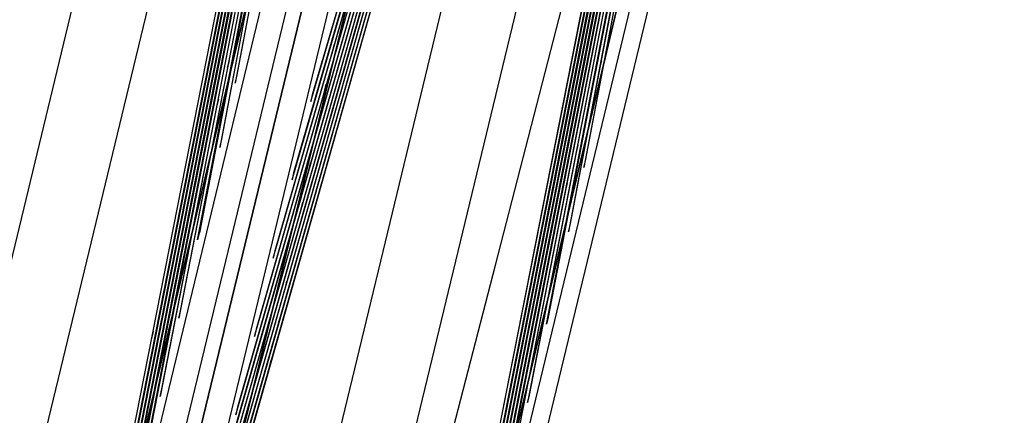
# Model space of a CAD drawing. Units: feet. Extents: x -39013 to 143924, y -94508 to 140495.
# Drawn here: x -21791 to -19146, y 18505 to 19568 of the extents above; entities that cross this region are included whole.
import ezdxf

# ---------------------------------------------------------------- set-up
doc = ezdxf.new("R2010")
doc.units = ezdxf.units.FT
doc.header["$MEASUREMENT"] = 0
doc.layers.add('bridge', color=7, linetype='Continuous', true_color=0xf4fbff)
doc.layers.add('roads', color=7, linetype='Continuous', true_color=0x000000)

# ---------------------------------------------------------------- blocks, each defined once
blk = doc.blocks.new('Bandra - Worii Sea Link 01')
at = {"layer": 'bridge', "color": 18, "true_color": 0x000000}
for p, q in [((16967.1, 81881.3, 1117.1), (13805.3, 68631.9, 1117.1)), ((13805.3, 68631.9, 1156.4), (16967.1, 81881.3, 1156.4)), ((13805.3, 68631.9, 1136.8), (16967.1, 81881.3, 1136.8)), ((13805.3, 68631.9, 1117.1), (16967.1, 81881.3, 1117.1)), ((16967.1, 81881.3, 1117.1), (13805.3, 68631.9, 1117.1)), ((14043.7, 68573, 1117.1), (17273.3, 81807.3, 1117.1)), ((17273.3, 81807.3, 1156.4), (14043.7, 68573, 1156.4)), ((17273.3, 81807.3, 1136.8), (14043.7, 68573, 1136.8)), ((17273.3, 81807.3, 1117.1), (14043.7, 68573, 1117.1)), ((17273.3, 81807.3, 1117.1), (14043.7, 68573, 1117.1)), ((16987.6, 81673.9, 1101.3), (13880.2, 68815.7, 1101.3)), ((13947.4, 68799.4, 1117.1), (17054.8, 81657.6, 1117.1)), ((13947.4, 68799.4, 1101.3), (17054.8, 81657.6, 1101.3)), ((13947.4, 68799.4, 1109.2), (17054.8, 81657.6, 1109.2)), ((14751.5, 68403.3, 1117.1), (17904.7, 81654.8, 1117.1)), ((17904.7, 81654.8, 1117.1), (14751.5, 68403.3, 1117.1)), ((14751.5, 68403.3, 1156.4), (17904.7, 81654.8, 1156.4)), ((14751.5, 68403.3, 1136.8), (17904.7, 81654.8, 1136.8)), ((14751.5, 68403.3, 1117.1), (17904.7, 81654.8, 1117.1)), ((13985.7, 68790.2, 1101.3), (17093.1, 81648.4, 1101.3)), ((17093.1, 81648.4, 1117.1), (13985.7, 68790.2, 1117.1)), ((17093.1, 81648.4, 1109.2), (13985.7, 68790.2, 1109.2)), ((17160.4, 81632.1, 1101.3), (14053, 68773.9, 1101.3)), ((17925.3, 81447.3, 1101.3), (14817.9, 68589.1, 1101.3)), ((14865.9, 68577.5, 1117.1), (17973.3, 81435.7, 1117.1)), ((14865.9, 68577.5, 1101.3), (17973.3, 81435.7, 1101.3)), ((14865.9, 68577.5, 1109.2), (17973.3, 81435.7, 1109.2)), ((16288.7, 80038.3, 1018.6), (13593.3, 68885, 1018.6)), ((14531.1, 68658.4, 1018.6), (16762.2, 77890.6, 1018.6)), ((13813.6, 70634, 1018.6), (14246, 72423.2, 1018.6)), ((14589.8, 72340.1, 3479.3), (14031.8, 69508.1, 1117.1)), ((14037.3, 69530.4, 1117.1), (14590.9, 72340.1, 3460.6)), ((14082.3, 69718.7, 1117.1), (14597.8, 72338.2, 3361.5)), ((14598.9, 72338.2, 3342.5), (14087.8, 69740.8, 1117.1)), ((14132.8, 69929.2, 1117.1), (14605.9, 72336.2, 3243.6)), ((14607, 72336.2, 3224.3), (14138.2, 69951.1, 1117.1)), ((14183.3, 70139.8, 1117.1), (14613.9, 72334.3, 3125.8)), ((14615.1, 72334.3, 3106.1), (14188.6, 70161.3, 1117.1)), ((14233.8, 70350.4, 1117.1), (14622, 72332.3, 3008)), ((14623.1, 72332.3, 2987.8), (14239.1, 70371.6, 1117.1)), ((14284.3, 70560.9, 1117.1), (14630.1, 72330.4, 2890.2)), ((14631.2, 72330.4, 2869.3), (14289.5, 70581.8, 1117.1)), ((14638.1, 72328.4, 2772.4), (14334.8, 70771.5, 1117.1)), ((14339.9, 70791.9, 1117.1), (14639.3, 72328.4, 2750.7)), ((14646.2, 72326.5, 2654.5), (14385.3, 70982.1, 1117.1)), ((14390.3, 71002, 1117.1), (14647.3, 72326.5, 2631.8)), ((14435.8, 71192.6, 1117.1), (14654.2, 72324.6, 2536.7)), ((14655.4, 72324.6, 2512.8), (14440.6, 71211.7, 1117.1)), ((14662.3, 72322.6, 2418.9), (14495.3, 71440.6, 1117.1)), ((14500, 71459, 1117.1), (14663.5, 72322.6, 2391.7)), ((14670.4, 72320.7, 2301.1), (14536.8, 71613.8, 1117.1)), ((14689.7, 71354, 1117.1), (14949.5, 72253.2, 2418.9)), ((14948.3, 72253.2, 2391.7), (14693.9, 71372.8, 1117.1)), ((14740.2, 71564.6, 1117.1), (14941.5, 72255.1, 2301.1)), ((14235.2, 69459, 1117.1), (15022.1, 72235.7, 3479.3)), ((15020.9, 72235.7, 3460.2), (14240.4, 69481.4, 1117.1)), ((14285.7, 69669.5, 1117.1), (15014, 72237.6, 3361.5)), ((15012.9, 72237.6, 3342.1), (14290.8, 69691.7, 1117.1)), ((14336.2, 69880.1, 1117.1), (15005.9, 72239.6, 3243.6)), ((15004.8, 72239.6, 3223.9), (14341.3, 69902, 1117.1)), ((14386.7, 70090.6, 1117.1), (14997.9, 72241.5, 3125.8)), ((14996.7, 72241.5, 3105.6), (14391.7, 70112.3, 1117.1)), ((14437.2, 70301.2, 1117.1), (14989.8, 72243.5, 3008)), ((14988.7, 72243.5, 2987.3), (14442.1, 70322.5, 1117.1)), ((14487.7, 70511.8, 1117.1), (14981.8, 72245.4, 2890.2)), ((14980.6, 72245.4, 2868.8), (14492.5, 70532.7, 1117.1)), ((14538.2, 70722.3, 1117.1), (14973.7, 72247.3, 2772.4)), ((14972.5, 72247.3, 2750.1), (14542.9, 70742.8, 1117.1)), ((14588.7, 70932.9, 1117.1), (14965.7, 72249.3, 2654.5)), ((14964.5, 72249.3, 2631.2), (14593.2, 70952.9, 1117.1)), ((14639.2, 71143.5, 1117.1), (14957.6, 72251.2, 2536.7)), ((14956.4, 72251.2, 2511.8), (14643.6, 71162.9, 1117.1)), ((15183.7, 72196.6, 1018.6), (14339.8, 68704.6, 1018.6)), ((15527.3, 72113.6, 3479.3), (14969.4, 69281.5, 1117.1)), ((14974.9, 69303.9, 1117.1), (15528.5, 72113.6, 3460.6)), ((15019.9, 69492.1, 1117.1), (15535.4, 72111.6, 3361.5)), ((15536.5, 72111.6, 3342.5), (15025.3, 69514.2, 1117.1)), ((15070.4, 69702.7, 1117.1), (15543.5, 72109.7, 3243.6)), ((15544.6, 72109.7, 3224.3), (15075.8, 69724.5, 1117.1)), ((15120.9, 69913.2, 1117.1), (15551.5, 72107.7, 3125.8)), ((15552.7, 72107.7, 3106.1), (15126.2, 69934.8, 1117.1)), ((15171.4, 70123.8, 1117.1), (15559.6, 72105.8, 3008)), ((15560.7, 72105.8, 2987.8), (15176.7, 70145, 1117.1)), ((15221.9, 70334.4, 1117.1), (15567.6, 72103.8, 2890.2)), ((15568.8, 72103.8, 2869.3), (15227.1, 70355.2, 1117.1)), ((15575.7, 72101.9, 2772.4), (15272.4, 70544.9, 1117.1)), ((15277.5, 70565.3, 1117.1), (15576.8, 72101.9, 2750.7)), ((15583.8, 72099.9, 2654.5), (15322.9, 70755.5, 1117.1)), ((15327.9, 70775.4, 1117.1), (15584.9, 72099.9, 2631.8)), ((15373.4, 70966.1, 1117.1), (15591.8, 72098, 2536.7)), ((15592.9, 72098, 2512.8), (15378.2, 70985.1, 1117.1)), ((15599.9, 72096, 2418.9), (15432.8, 71214, 1117.1)), ((15437.5, 71232.5, 1117.1), (15601.1, 72096, 2391.7)), ((15607.9, 72094.1, 2301.1), (15474.4, 71387.2, 1117.1)), ((15544.9, 71754, 1701.6), (15609.2, 72094.1, 2271.3)), ((14541.4, 71631.6, 1117.1), (14607.3, 71980.5, 1701.6)), ((14843.5, 71923.4, 1701.6), (14744.2, 71582.6, 1117.1)), ((14549.8, 71777.6, 1826.9), (14545, 71758.6, 1826.9)), ((14546.1, 71758.5, 1802.8), (14545, 71758.7, 1827.1)), ((15478.9, 71405, 1117.1), (15544.9, 71754, 1701.6)), ((15545.7, 71758.4, 1709.1), (15541.1, 71740.6, 1709.1)), ((15542.3, 71740.5, 1679), (15541.2, 71740.8, 1709.3)), ((14797.3, 71697.6, 1802.3), (14798.4, 71697.4, 1826.9)), ((14798.4, 71697.4, 1826.9), (14802.8, 71716.8, 1826.9)), ((14520.7, 71674.2, 1885.8), (14515.7, 71654.3, 1885.8)), ((15521.1, 71673.5, 1768), (15516.4, 71655, 1768)), ((14516.9, 71654.1, 1862.9), (14515.8, 71654.4, 1886)), ((15517.5, 71654.9, 1740.6), (15516.4, 71655.2, 1768.2)), ((14537.8, 71617.7, 1117.1), (14541.4, 71631.6, 1117.1)), ((14536.8, 71613.8, 1117.1), (14537.8, 71617.7, 1117.1)), ((14776.1, 71591.4, 1862.7), (14777.2, 71591.1, 1885.8)), ((14777.2, 71591.1, 1885.8), (14781.7, 71611.1, 1885.8)), ((14491.6, 71570.4, 1944.7), (14486.5, 71550, 1944.7)), ((14744.2, 71582.6, 1117.1), (14740.2, 71564.6, 1117.1)), ((14487.6, 71549.8, 1922.9), (14486.5, 71550.1, 1944.9)), ((15487.4, 71551.1, 1826.9), (15482.6, 71532, 1826.9)), ((15483.7, 71531.9, 1802.8), (15482.6, 71532.1, 1827.1)), ((14755.9, 71484.8, 1944.7), (14760.6, 71505.3, 1944.7)), ((14462.4, 71466.5, 2003.6), (14457.2, 71445.7, 2003.6)), ((14497.2, 71448.1, 1117.1), (14500, 71459, 1117.1)), ((14754.8, 71485.1, 1922.7), (14755.9, 71484.8, 1944.7)), ((14458.3, 71445.5, 1982.6), (14457.2, 71445.8, 2003.8)), ((14495.3, 71440.6, 1117.1), (14497.2, 71448.1, 1117.1)), ((15458.3, 71447.6, 1885.8), (15453.3, 71427.7, 1885.8)), ((15454.4, 71427.6, 1862.9), (15453.3, 71427.8, 1886)), ((14734.7, 71378.6, 2003.6), (14739.5, 71399.5, 2003.6)), ((15474.4, 71387.2, 1117.1), (15478.9, 71405, 1117.1)), ((14433.2, 71362.6, 2062.5), (14427.9, 71341.4, 2062.5)), ((14693.9, 71372.8, 1117.1), (14689.7, 71354, 1117.1)), ((14733.6, 71378.8, 1982.5), (14734.7, 71378.6, 2003.6)), ((14429, 71341.2, 2042.2), (14427.9, 71341.5, 2062.7)), ((15429.2, 71343.8, 1944.7), (15424, 71323.4, 1944.7)), ((15425.2, 71323.3, 1922.9), (15424.1, 71323.5, 1944.9)), ((14713.5, 71272.3, 2062.5), (14718.4, 71293.6, 2062.5)), ((14404, 71258.6, 2121.4), (14398.6, 71237, 2121.4)), ((14712.4, 71272.6, 2042), (14713.5, 71272.3, 2062.5)), ((14399.7, 71236.9, 2101.6), (14398.6, 71237.2, 2121.6)), ((15400, 71239.9, 2003.6), (15394.8, 71219.1, 2003.6)), ((15432.8, 71214, 1117.1), (15437.5, 71232.5, 1117.1)), ((14439.6, 71207.7, 1117.1), (14435.8, 71192.6, 1117.1)), ((14440.6, 71211.7, 1117.1), (14439.6, 71207.7, 1117.1)), ((15395.9, 71219, 1982.6), (15394.8, 71219.2, 2003.8)), ((14692.3, 71166.1, 2121.4), (14697.3, 71187.7, 2121.4)), ((14374.8, 71154.6, 2180.4), (14369.3, 71132.7, 2180.4)), ((14643.6, 71162.9, 1117.1), (14639.2, 71143.5, 1117.1)), ((14691.2, 71166.3, 2101.5), (14692.3, 71166.1, 2121.4)), ((14370.4, 71132.6, 2160.9), (14369.4, 71132.9, 2180.5)), ((15370.8, 71136, 2062.5), (15365.5, 71114.8, 2062.5)), ((15366.6, 71114.6, 2042.2), (15365.5, 71114.9, 2062.7)), ((14671.1, 71059.8, 2180.4), (14676.1, 71081.7, 2180.4)), ((14345.5, 71050.5, 2239.3), (14340.1, 71028.4, 2239.3)), ((14670, 71060.1, 2160.8), (14671.1, 71059.8, 2180.4)), ((14341.2, 71028.3, 2220.2), (14340.1, 71028.6, 2239.4)), ((15341.6, 71032, 2121.4), (15336.2, 71010.5, 2121.4)), ((15337.3, 71010.3, 2101.6), (15336.2, 71010.6, 2121.6)), ((14385.3, 70982.1, 1117.1), (14390.2, 71001.7, 1117.1)), ((14390.2, 71001.7, 1117.1), (14390.3, 71002, 1117.1)), ((15378.2, 70985.1, 1117.1), (15373.4, 70966.1, 1117.1)), ((14649.8, 70953.6, 2239.3), (14655, 70975.7, 2239.3)), ((14316.3, 70946.5, 2298.2), (14310.8, 70924.1, 2298.2)), ((14593.2, 70952.9, 1117.1), (14588.7, 70932.9, 1117.1)), ((14648.8, 70953.8, 2220.1), (14649.8, 70953.6, 2239.3)), ((14311.9, 70924, 2279.4), (14310.8, 70924.3, 2298.3)), ((15312.3, 70928, 2180.4), (15306.9, 70906.2, 2180.4)), ((15308, 70906, 2160.9), (15306.9, 70906.3, 2180.5)), ((14628.6, 70847.3, 2298.2), (14633.8, 70869.7, 2298.2)), ((14627.6, 70847.6, 2279.3), (14628.6, 70847.3, 2298.2)), ((15283.1, 70824, 2239.3), (15277.6, 70801.9, 2239.3)), ((15278.7, 70801.7, 2220.2), (15277.7, 70802, 2239.4)), ((14334.8, 70771.5, 1117.1), (14339.9, 70791.9, 1117.1)), ((15322.9, 70755.5, 1117.1), (15327.9, 70775.4, 1117.1)), ((14542.9, 70742.8, 1117.1), (14538.2, 70722.3, 1117.1))]:
    blk.add_line(p, q, dxfattribs=at)

msp = doc.modelspace()

# ---------------------------------------------------------------- linework, layer by layer
at = {"layer": 'roads'}
for p, q in [((-20512.8, 18908.9, -4082.1), (-20196.3, 20137, -4082.1)), ((-20647.5, 18386.4, -4081.9), (-20512.8, 18908.9, -4082.1))]:
    msp.add_line(p, q, dxfattribs=at)

# ---------------------------------------------------------------- block references
at = {"layer": 'bridge', "color": 18, "true_color": 0x000000, "xscale": 0.9995464948050417, "yscale": 0.9995464948050417, "zscale": 0.9995464948050417}
msp.add_blockref('Bandra - Worii Sea Link 01', (-35742.3, -52183.8, -3993.3), dxfattribs=at)

doc.saveas('drawing.dxf')
